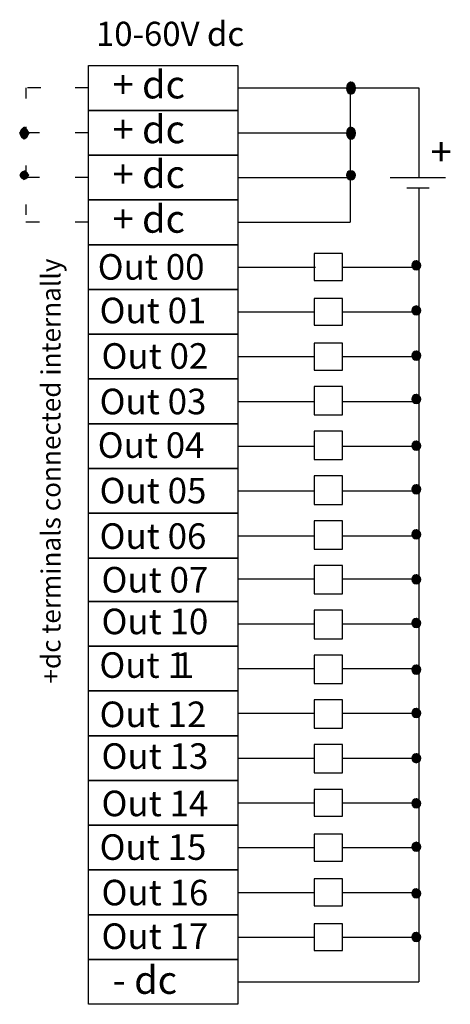
# Model space of a CAD drawing. Extents: x 170.9 to 195.3, y 105.9 to 161.8.
import ezdxf

# ---------------------------------------------------------------- set-up
doc = ezdxf.new("R2010")
doc.units = 0
for name, pattern in [('AI9-LType1', [2.709333, 0.762, -1.947333]), ('AI9-LType2', [2.201333, 0.592667, -1.608667]), ('AI9-LType3', [2.794, 0.762, -2.032]), ('AI9-LType4', [1.354667, 0.338667, -1.016]), ('AI9-LType5', [1.608667, 0.423333, -1.185333])]:
    doc.linetypes.add(name, pattern=pattern)
doc.layers.add('LAYER_1', color=160, linetype='Continuous')
doc.styles.add('STD', font='txt')

# ---------------------------------------------------------------- blocks, each defined once
blk = doc.blocks.new('AI9-BLK24')
at = {"layer": 'LAYER_1', "color": 7, "lineweight": 0, "insert": (-1.926, 0.954), "char_height": 1.5749, "attachment_point": 1, "style": 'STD'}
blk.add_mtext('\\fUnivers CondensedLight|b0|i0;\\H1.5749;\\C7;+ dc', dxfattribs=at)
blk = doc.blocks.new('AI9-BLK23')
at = {"layer": 'LAYER_1', "color": 7, "lineweight": 0, "insert": (-1.926, 0.954), "char_height": 1.5749, "attachment_point": 1, "style": 'STD'}
blk.add_mtext('\\fUnivers CondensedLight|b0|i0;\\H1.5749;\\C7;+ dc', dxfattribs=at)
blk = doc.blocks.new('AI9-BLK22')
at = {"layer": 'LAYER_1', "color": 7, "lineweight": 0, "insert": (-1.926, 0.954), "char_height": 1.5749, "attachment_point": 1, "style": 'STD'}
blk.add_mtext('\\fUnivers CondensedLight|b0|i0;\\H1.5749;\\C7;+ dc', dxfattribs=at)
blk = doc.blocks.new('AI9-BLK21')
at = {"layer": 'LAYER_1', "color": 7, "lineweight": 0, "insert": (-1.926, 0.954), "char_height": 1.5749, "attachment_point": 1, "style": 'STD'}
blk.add_mtext('\\fUnivers CondensedLight|b0|i0;\\H1.5749;\\C7;+ dc', dxfattribs=at)
blk = doc.blocks.new('AI9-BLK20')
at = {"layer": 'LAYER_1', "color": 7, "lineweight": 0, "insert": (-2.973, 0.954), "char_height": 1.5749, "attachment_point": 1, "style": 'STD'}
blk.add_mtext('\\fUnivers CondensedLight|b0|i0;\\H1.5749;\\C7;Out 00', dxfattribs=at)
blk = doc.blocks.new('AI9-BLK19')
at = {"layer": 'LAYER_1', "color": 7, "lineweight": 0, "insert": (-2.973, 0.954), "char_height": 1.5749, "attachment_point": 1, "style": 'STD'}
blk.add_mtext('\\fUnivers CondensedLight|b0|i0;\\H1.5749;\\C7;Out 01', dxfattribs=at)
blk = doc.blocks.new('AI9-BLK18')
at = {"layer": 'LAYER_1', "color": 7, "lineweight": 0, "insert": (-2.973, 0.954), "char_height": 1.5749, "attachment_point": 1, "style": 'STD'}
blk.add_mtext('\\fUnivers CondensedLight|b0|i0;\\H1.5749;\\C7;Out 02', dxfattribs=at)
blk = doc.blocks.new('AI9-BLK17')
at = {"layer": 'LAYER_1', "color": 7, "lineweight": 0, "insert": (-2.973, 0.954), "char_height": 1.5749, "attachment_point": 1, "style": 'STD'}
blk.add_mtext('\\fUnivers CondensedLight|b0|i0;\\H1.5749;\\C7;Out 03', dxfattribs=at)
blk = doc.blocks.new('AI9-BLK16')
at = {"layer": 'LAYER_1', "color": 7, "lineweight": 0, "insert": (-2.973, 0.954), "char_height": 1.5749, "attachment_point": 1, "style": 'STD'}
blk.add_mtext('\\fUnivers CondensedLight|b0|i0;\\H1.5749;\\C7;Out 04', dxfattribs=at)
blk = doc.blocks.new('AI9-BLK15')
at = {"layer": 'LAYER_1', "color": 7, "lineweight": 0, "insert": (-2.973, 0.954), "char_height": 1.5749, "attachment_point": 1, "style": 'STD'}
blk.add_mtext('\\fUnivers CondensedLight|b0|i0;\\H1.5749;\\C7;Out 05', dxfattribs=at)
blk = doc.blocks.new('AI9-BLK14')
at = {"layer": 'LAYER_1', "color": 7, "lineweight": 0, "insert": (-2.973, 0.954), "char_height": 1.5749, "attachment_point": 1, "style": 'STD'}
blk.add_mtext('\\fUnivers CondensedLight|b0|i0;\\H1.5749;\\C7;Out 06', dxfattribs=at)
blk = doc.blocks.new('AI9-BLK13')
at = {"layer": 'LAYER_1', "color": 7, "lineweight": 0, "insert": (-2.973, 0.954), "char_height": 1.5749, "attachment_point": 1, "style": 'STD'}
blk.add_mtext('\\fUnivers CondensedLight|b0|i0;\\H1.5749;\\C7;Out 07', dxfattribs=at)
blk = doc.blocks.new('AI9-BLK12')
at = {"layer": 'LAYER_1', "color": 7, "lineweight": 0, "insert": (-2.973, 0.954), "char_height": 1.5749, "attachment_point": 1, "style": 'STD'}
blk.add_mtext('\\fUnivers CondensedLight|b0|i0;\\H1.5749;\\C7;Out 10', dxfattribs=at)
blk = doc.blocks.new('AI9-BLK11')
at = {"layer": 'LAYER_1', "color": 7, "lineweight": 0, "char_height": 1.5749, "attachment_point": 1, "style": 'STD'}
for s, insert in [('\\fUnivers CondensedLight|b0|i0;\\H1.5749;\\C7;Out 1', (-2.869, 0.954)), ('\\fUnivers CondensedLight|b0|i0;\\H1.5749;\\C7;1', (1.783, 0.954))]:
    blk.add_mtext(s, dxfattribs=dict(at, insert=insert))
blk = doc.blocks.new('AI9-BLK10')
at = {"layer": 'LAYER_1', "color": 7, "lineweight": 0, "insert": (-2.973, 0.954), "char_height": 1.5749, "attachment_point": 1, "style": 'STD'}
blk.add_mtext('\\fUnivers CondensedLight|b0|i0;\\H1.5749;\\C7;Out 12', dxfattribs=at)
blk = doc.blocks.new('AI9-BLK9')
at = {"layer": 'LAYER_1', "color": 7, "lineweight": 0, "insert": (-2.973, 0.954), "char_height": 1.5749, "attachment_point": 1, "style": 'STD'}
blk.add_mtext('\\fUnivers CondensedLight|b0|i0;\\H1.5749;\\C7;Out 13', dxfattribs=at)
blk = doc.blocks.new('AI9-BLK8')
at = {"layer": 'LAYER_1', "color": 7, "lineweight": 0, "insert": (-2.973, 0.954), "char_height": 1.5749, "attachment_point": 1, "style": 'STD'}
blk.add_mtext('\\fUnivers CondensedLight|b0|i0;\\H1.5749;\\C7;Out 14', dxfattribs=at)
blk = doc.blocks.new('AI9-BLK7')
at = {"layer": 'LAYER_1', "color": 7, "lineweight": 0, "insert": (-2.973, 0.954), "char_height": 1.5749, "attachment_point": 1, "style": 'STD'}
blk.add_mtext('\\fUnivers CondensedLight|b0|i0;\\H1.5749;\\C7;Out 15', dxfattribs=at)
blk = doc.blocks.new('AI9-BLK6')
at = {"layer": 'LAYER_1', "color": 7, "lineweight": 0, "insert": (-2.973, 0.954), "char_height": 1.5749, "attachment_point": 1, "style": 'STD'}
blk.add_mtext('\\fUnivers CondensedLight|b0|i0;\\H1.5749;\\C7;Out 16', dxfattribs=at)
blk = doc.blocks.new('AI9-BLK5')
at = {"layer": 'LAYER_1', "color": 7, "lineweight": 0, "insert": (-2.973, 0.954), "char_height": 1.5749, "attachment_point": 1, "style": 'STD'}
blk.add_mtext('\\fUnivers CondensedLight|b0|i0;\\H1.5749;\\C7;Out 17', dxfattribs=at)
blk = doc.blocks.new('AI9-BLK4')
at = {"layer": 'LAYER_1', "color": 7, "lineweight": 0, "insert": (-0.631, 0.954), "char_height": 1.5749, "attachment_point": 1, "style": 'STD'}
blk.add_mtext('\\fUnivers CondensedLight|b0|i0;\\H1.5749;\\C7;+', dxfattribs=at)
blk = doc.blocks.new('AI9-BLK3')
at = {"layer": 'LAYER_1', "color": 7, "lineweight": 0, "insert": (-1.62, 0.954), "char_height": 1.5749, "attachment_point": 1, "style": 'STD'}
blk.add_mtext('\\fUnivers CondensedLight|b0|i0;\\H1.5749;\\C7;- dc', dxfattribs=at)
blk = doc.blocks.new('AI9-BLK2')
at = {"layer": 'LAYER_1', "color": 7, "linetype": 'AI9-LType3', "lineweight": 0, "insert": (-0.954, -15.36), "char_height": 1.5749, "attachment_point": 1, "rotation": 90, "style": 'STD'}
blk.add_mtext('\\fUnivers CondensedLight|b0|i0;\\H1.5749;\\C7;+dc terminals connected internally', dxfattribs=at)
blk = doc.blocks.new('AI9-BLK1')
at = {"layer": 'LAYER_1', "color": 7, "lineweight": 0, "insert": (-4.382, 0.954), "char_height": 1.5749, "attachment_point": 1, "style": 'STD'}
blk.add_mtext('\\fUnivers CondensedLight|b0|i0;\\H1.5749;\\C7;10-60V dc', dxfattribs=at)

msp = doc.modelspace()

# ---------------------------------------------------------------- hatches: boundary and pattern name
at = {"layer": 'LAYER_1'}
h = msp.add_hatch(color=7, dxfattribs=at)
edge = h.paths.add_edge_path()
edge.add_spline(control_points=[(189.598, 158.233), (189.609, 158.234), (189.619, 158.235), (189.63, 158.235), (189.77, 158.235), (189.884, 158.083), (189.884, 157.896), (189.884, 157.709), (189.77, 157.558), (189.63, 157.558), (189.49, 157.558), (189.376, 157.709), (189.376, 157.896), (189.376, 158.067), (189.471, 158.211), (189.598, 158.233)], knot_values=[0, 0, 0, 0, 1, 1, 1, 2, 2, 2, 3, 3, 3, 4, 4, 4, 5, 5, 5, 5], degree=3, periodic=0)
h = msp.add_hatch(color=7, dxfattribs=at)
edge = h.paths.add_edge_path()
edge.add_spline(control_points=[(171.14, 155.675), (171.268, 155.653), (171.363, 155.509), (171.363, 155.339), (171.363, 155.152), (171.249, 155), (171.109, 155), (170.969, 155), (170.855, 155.152), (170.855, 155.339), (170.855, 155.526), (170.969, 155.677), (171.109, 155.677), (171.119, 155.677), (171.13, 155.677), (171.14, 155.675)], knot_values=[0, 0, 0, 0, 1, 1, 1, 2, 2, 2, 3, 3, 3, 4, 4, 4, 5, 5, 5, 5], degree=3, periodic=0)
h = msp.add_hatch(color=7, dxfattribs=at)
edge = h.paths.add_edge_path()
edge.add_spline(control_points=[(189.598, 155.675), (189.609, 155.677), (189.619, 155.677), (189.63, 155.677), (189.77, 155.677), (189.884, 155.526), (189.884, 155.339), (189.884, 155.152), (189.77, 155), (189.63, 155), (189.49, 155), (189.376, 155.152), (189.376, 155.339), (189.376, 155.509), (189.471, 155.653), (189.598, 155.675)], knot_values=[0, 0, 0, 0, 1, 1, 1, 2, 2, 2, 3, 3, 3, 4, 4, 4, 5, 5, 5, 5], degree=3, periodic=0)
h = msp.add_hatch(color=7, dxfattribs=at)
edge = h.paths.add_edge_path()
edge.add_spline(control_points=[(171.145, 153.209), (171.27, 153.191), (171.363, 153.084), (171.363, 152.957), (171.363, 152.817), (171.249, 152.703), (171.109, 152.703), (170.969, 152.703), (170.855, 152.817), (170.855, 152.957), (170.855, 153.097), (170.969, 153.211), (171.109, 153.211), (171.121, 153.211), (171.133, 153.211), (171.145, 153.209)], knot_values=[0, 0, 0, 0, 1, 1, 1, 2, 2, 2, 3, 3, 3, 4, 4, 4, 5, 5, 5, 5], degree=3, periodic=0)
h = msp.add_hatch(color=7, dxfattribs=at)
edge = h.paths.add_edge_path()
edge.add_spline(control_points=[(189.594, 153.209), (189.606, 153.211), (189.618, 153.211), (189.63, 153.211), (189.77, 153.211), (189.884, 153.097), (189.884, 152.957), (189.884, 152.817), (189.77, 152.703), (189.63, 152.703), (189.49, 152.703), (189.376, 152.817), (189.376, 152.957), (189.376, 153.084), (189.469, 153.191), (189.594, 153.209)], knot_values=[0, 0, 0, 0, 1, 1, 1, 2, 2, 2, 3, 3, 3, 4, 4, 4, 5, 5, 5, 5], degree=3, periodic=0)
h = msp.add_hatch(color=7, dxfattribs=at)
edge = h.paths.add_edge_path()
edge.add_spline(control_points=[(193.37, 148.094), (193.495, 148.076), (193.588, 147.968), (193.588, 147.842), (193.588, 147.702), (193.474, 147.588), (193.334, 147.588), (193.194, 147.588), (193.08, 147.702), (193.08, 147.842), (193.08, 147.982), (193.194, 148.096), (193.334, 148.096), (193.346, 148.096), (193.358, 148.095), (193.37, 148.094)], knot_values=[0, 0, 0, 0, 1, 1, 1, 2, 2, 2, 3, 3, 3, 4, 4, 4, 5, 5, 5, 5], degree=3, periodic=0)
h = msp.add_hatch(color=7, dxfattribs=at)
edge = h.paths.add_edge_path()
edge.add_spline(control_points=[(193.37, 148.094), (193.495, 148.076), (193.588, 147.968), (193.588, 147.842), (193.588, 147.702), (193.474, 147.588), (193.334, 147.588), (193.194, 147.588), (193.08, 147.702), (193.08, 147.842), (193.08, 147.982), (193.194, 148.096), (193.334, 148.096), (193.346, 148.096), (193.358, 148.095), (193.37, 148.094)], knot_values=[0, 0, 0, 0, 1, 1, 1, 2, 2, 2, 3, 3, 3, 4, 4, 4, 5, 5, 5, 5], degree=3, periodic=0)
h = msp.add_hatch(color=7, dxfattribs=at)
edge = h.paths.add_edge_path()
edge.add_spline(control_points=[(193.37, 145.536), (193.495, 145.518), (193.588, 145.411), (193.588, 145.284), (193.588, 145.144), (193.474, 145.03), (193.334, 145.03), (193.194, 145.03), (193.08, 145.144), (193.08, 145.284), (193.08, 145.425), (193.194, 145.538), (193.334, 145.538), (193.346, 145.538), (193.358, 145.538), (193.37, 145.536)], knot_values=[0, 0, 0, 0, 1, 1, 1, 2, 2, 2, 3, 3, 3, 4, 4, 4, 5, 5, 5, 5], degree=3, periodic=0)
h = msp.add_hatch(color=7, dxfattribs=at)
edge = h.paths.add_edge_path()
edge.add_spline(control_points=[(193.37, 142.978), (193.495, 142.96), (193.588, 142.853), (193.588, 142.727), (193.588, 142.587), (193.474, 142.473), (193.334, 142.473), (193.194, 142.473), (193.08, 142.587), (193.08, 142.727), (193.08, 142.867), (193.194, 142.981), (193.334, 142.981), (193.346, 142.981), (193.358, 142.98), (193.37, 142.978)], knot_values=[0, 0, 0, 0, 1, 1, 1, 2, 2, 2, 3, 3, 3, 4, 4, 4, 5, 5, 5, 5], degree=3, periodic=0)
h = msp.add_hatch(color=7, dxfattribs=at)
edge = h.paths.add_edge_path()
edge.add_spline(control_points=[(193.37, 140.509), (193.495, 140.491), (193.588, 140.384), (193.588, 140.257), (193.588, 140.117), (193.474, 140.003), (193.334, 140.003), (193.194, 140.003), (193.08, 140.117), (193.08, 140.257), (193.08, 140.397), (193.194, 140.511), (193.334, 140.511), (193.346, 140.511), (193.358, 140.511), (193.37, 140.509)], knot_values=[0, 0, 0, 0, 1, 1, 1, 2, 2, 2, 3, 3, 3, 4, 4, 4, 5, 5, 5, 5], degree=3, periodic=0)
h = msp.add_hatch(color=7, dxfattribs=at)
edge = h.paths.add_edge_path()
edge.add_spline(control_points=[(193.37, 137.863), (193.495, 137.845), (193.588, 137.738), (193.588, 137.612), (193.588, 137.472), (193.474, 137.358), (193.334, 137.358), (193.194, 137.358), (193.08, 137.472), (193.08, 137.612), (193.08, 137.752), (193.194, 137.865), (193.334, 137.865), (193.346, 137.865), (193.358, 137.865), (193.37, 137.863)], knot_values=[0, 0, 0, 0, 1, 1, 1, 2, 2, 2, 3, 3, 3, 4, 4, 4, 5, 5, 5, 5], degree=3, periodic=0)
h = msp.add_hatch(color=7, dxfattribs=at)
edge = h.paths.add_edge_path()
edge.add_spline(control_points=[(193.37, 135.394), (193.495, 135.376), (193.588, 135.268), (193.588, 135.142), (193.588, 135.002), (193.474, 134.888), (193.334, 134.888), (193.194, 134.888), (193.08, 135.002), (193.08, 135.142), (193.08, 135.282), (193.194, 135.396), (193.334, 135.396), (193.346, 135.396), (193.358, 135.395), (193.37, 135.394)], knot_values=[0, 0, 0, 0, 1, 1, 1, 2, 2, 2, 3, 3, 3, 4, 4, 4, 5, 5, 5, 5], degree=3, periodic=0)
h = msp.add_hatch(color=7, dxfattribs=at)
edge = h.paths.add_edge_path()
edge.add_spline(control_points=[(193.37, 132.836), (193.495, 132.818), (193.588, 132.711), (193.588, 132.584), (193.588, 132.444), (193.474, 132.33), (193.334, 132.33), (193.194, 132.33), (193.08, 132.444), (193.08, 132.584), (193.08, 132.725), (193.194, 132.838), (193.334, 132.838), (193.346, 132.838), (193.358, 132.838), (193.37, 132.836)], knot_values=[0, 0, 0, 0, 1, 1, 1, 2, 2, 2, 3, 3, 3, 4, 4, 4, 5, 5, 5, 5], degree=3, periodic=0)
h = msp.add_hatch(color=7, dxfattribs=at)
edge = h.paths.add_edge_path()
edge.add_spline(control_points=[(193.37, 130.278), (193.495, 130.26), (193.588, 130.153), (193.588, 130.027), (193.588, 129.887), (193.474, 129.773), (193.334, 129.773), (193.194, 129.773), (193.08, 129.887), (193.08, 130.027), (193.08, 130.167), (193.194, 130.281), (193.334, 130.281), (193.346, 130.281), (193.358, 130.28), (193.37, 130.278)], knot_values=[0, 0, 0, 0, 1, 1, 1, 2, 2, 2, 3, 3, 3, 4, 4, 4, 5, 5, 5, 5], degree=3, periodic=0)
h = msp.add_hatch(color=7, dxfattribs=at)
edge = h.paths.add_edge_path()
edge.add_spline(control_points=[(193.37, 127.809), (193.495, 127.791), (193.588, 127.684), (193.588, 127.557), (193.588, 127.417), (193.474, 127.303), (193.334, 127.303), (193.194, 127.303), (193.08, 127.417), (193.08, 127.557), (193.08, 127.697), (193.194, 127.811), (193.334, 127.811), (193.346, 127.811), (193.358, 127.811), (193.37, 127.809)], knot_values=[0, 0, 0, 0, 1, 1, 1, 2, 2, 2, 3, 3, 3, 4, 4, 4, 5, 5, 5, 5], degree=3, periodic=0)
h = msp.add_hatch(color=7, dxfattribs=at)
edge = h.paths.add_edge_path()
edge.add_spline(control_points=[(193.37, 125.163), (193.495, 125.145), (193.588, 125.038), (193.588, 124.912), (193.588, 124.772), (193.474, 124.658), (193.334, 124.658), (193.194, 124.658), (193.08, 124.772), (193.08, 124.912), (193.08, 125.052), (193.194, 125.165), (193.334, 125.165), (193.346, 125.165), (193.358, 125.165), (193.37, 125.163)], knot_values=[0, 0, 0, 0, 1, 1, 1, 2, 2, 2, 3, 3, 3, 4, 4, 4, 5, 5, 5, 5], degree=3, periodic=0)
h = msp.add_hatch(color=7, dxfattribs=at)
edge = h.paths.add_edge_path()
edge.add_spline(control_points=[(193.37, 122.694), (193.495, 122.676), (193.588, 122.568), (193.588, 122.442), (193.588, 122.302), (193.474, 122.188), (193.334, 122.188), (193.194, 122.188), (193.08, 122.302), (193.08, 122.442), (193.08, 122.582), (193.194, 122.696), (193.334, 122.696), (193.346, 122.696), (193.358, 122.695), (193.37, 122.694)], knot_values=[0, 0, 0, 0, 1, 1, 1, 2, 2, 2, 3, 3, 3, 4, 4, 4, 5, 5, 5, 5], degree=3, periodic=0)
h = msp.add_hatch(color=7, dxfattribs=at)
edge = h.paths.add_edge_path()
edge.add_spline(control_points=[(193.37, 120.136), (193.495, 120.118), (193.588, 120.011), (193.588, 119.884), (193.588, 119.744), (193.474, 119.63), (193.334, 119.63), (193.194, 119.63), (193.08, 119.744), (193.08, 119.884), (193.08, 120.025), (193.194, 120.138), (193.334, 120.138), (193.346, 120.138), (193.358, 120.138), (193.37, 120.136)], knot_values=[0, 0, 0, 0, 1, 1, 1, 2, 2, 2, 3, 3, 3, 4, 4, 4, 5, 5, 5, 5], degree=3, periodic=0)
h = msp.add_hatch(color=7, dxfattribs=at)
edge = h.paths.add_edge_path()
edge.add_spline(control_points=[(193.37, 117.578), (193.495, 117.56), (193.588, 117.453), (193.588, 117.327), (193.588, 117.187), (193.474, 117.073), (193.334, 117.073), (193.194, 117.073), (193.08, 117.187), (193.08, 117.327), (193.08, 117.467), (193.194, 117.581), (193.334, 117.581), (193.346, 117.581), (193.358, 117.58), (193.37, 117.578)], knot_values=[0, 0, 0, 0, 1, 1, 1, 2, 2, 2, 3, 3, 3, 4, 4, 4, 5, 5, 5, 5], degree=3, periodic=0)
h = msp.add_hatch(color=7, dxfattribs=at)
edge = h.paths.add_edge_path()
edge.add_spline(control_points=[(193.37, 115.109), (193.495, 115.091), (193.588, 114.984), (193.588, 114.857), (193.588, 114.717), (193.474, 114.603), (193.334, 114.603), (193.194, 114.603), (193.08, 114.717), (193.08, 114.857), (193.08, 114.997), (193.194, 115.111), (193.334, 115.111), (193.346, 115.111), (193.358, 115.111), (193.37, 115.109)], knot_values=[0, 0, 0, 0, 1, 1, 1, 2, 2, 2, 3, 3, 3, 4, 4, 4, 5, 5, 5, 5], degree=3, periodic=0)
h = msp.add_hatch(color=7, dxfattribs=at)
edge = h.paths.add_edge_path()
edge.add_spline(control_points=[(193.37, 112.463), (193.495, 112.445), (193.588, 112.338), (193.588, 112.212), (193.588, 112.072), (193.474, 111.958), (193.334, 111.958), (193.194, 111.958), (193.08, 112.072), (193.08, 112.212), (193.08, 112.352), (193.194, 112.465), (193.334, 112.465), (193.346, 112.465), (193.358, 112.465), (193.37, 112.463)], knot_values=[0, 0, 0, 0, 1, 1, 1, 2, 2, 2, 3, 3, 3, 4, 4, 4, 5, 5, 5, 5], degree=3, periodic=0)
h = msp.add_hatch(color=7, dxfattribs=at)
edge = h.paths.add_edge_path()
edge.add_spline(control_points=[(193.37, 109.994), (193.495, 109.976), (193.588, 109.868), (193.588, 109.742), (193.588, 109.602), (193.474, 109.488), (193.334, 109.488), (193.194, 109.488), (193.08, 109.602), (193.08, 109.742), (193.08, 109.882), (193.194, 109.996), (193.334, 109.996), (193.346, 109.996), (193.358, 109.995), (193.37, 109.994)], knot_values=[0, 0, 0, 0, 1, 1, 1, 2, 2, 2, 3, 3, 3, 4, 4, 4, 5, 5, 5, 5], degree=3, periodic=0)

# ---------------------------------------------------------------- linework, layer by layer
at = {"layer": 'LAYER_1', "color": 7, "linetype": 'AI9-LType2'}
msp.add_line((171.208, 157.907), (171.208, 150.287), dxfattribs=at)
at = {"layer": 'LAYER_1', "color": 7, "linetype": 'AI9-LType1'}
msp.add_line((174.764, 157.907), (171.208, 157.907), dxfattribs=at)
at = {"layer": 'LAYER_1', "color": 7}
for p, q in [((183.23, 157.907), (193.475, 157.907)), ((189.58, 157.907), (189.58, 150.287)), ((193.475, 157.907), (193.475, 152.827)), ((183.23, 155.367), (189.58, 155.367)), ((183.23, 152.827), (189.58, 152.827)), ((191.866, 152.827), (194.999, 152.827)), ((192.798, 152.234), (194.068, 152.234)), ((193.475, 152.234), (193.475, 107.192)), ((183.23, 150.287), (189.58, 150.287)), ((183.23, 147.747), (187.633, 147.747)), ((183.23, 147.747), (187.548, 147.747)), ((189.157, 147.747), (193.475, 147.747)), ((190.427, 147.747), (193.475, 147.747)), ((183.23, 145.207), (187.548, 145.207)), ((189.157, 145.207), (193.475, 145.207)), ((183.23, 142.667), (187.548, 142.667)), ((189.157, 142.667), (193.475, 142.667)), ((183.23, 140.127), (187.548, 140.127)), ((189.157, 140.127), (193.475, 140.127)), ((183.23, 137.587), (187.548, 137.587)), ((189.157, 137.587), (193.475, 137.587)), ((183.23, 135.047), (187.548, 135.047)), ((189.157, 135.047), (193.475, 135.047)), ((183.23, 132.507), (187.548, 132.507)), ((189.157, 132.507), (193.475, 132.507)), ((183.23, 130.051), (187.548, 130.051)), ((189.157, 130.051), (193.475, 130.051)), ((183.23, 127.512), (187.548, 127.512)), ((189.157, 127.512), (193.475, 127.512)), ((183.23, 124.972), (187.548, 124.972)), ((189.157, 124.972), (193.475, 124.972)), ((183.23, 122.431), (187.548, 122.431)), ((189.157, 122.431), (193.475, 122.431)), ((183.23, 119.892), (187.548, 119.892)), ((189.157, 119.892), (193.475, 119.892)), ((183.23, 117.351), (187.548, 117.351)), ((189.157, 117.351), (193.475, 117.351)), ((183.23, 114.812), (187.548, 114.812)), ((189.157, 114.812), (193.475, 114.812)), ((183.23, 112.272), (187.548, 112.272)), ((189.157, 112.272), (193.475, 112.272)), ((183.23, 109.731), (187.548, 109.731)), ((189.157, 109.731), (193.475, 109.731)), ((183.23, 107.192), (193.475, 107.192))]:
    msp.add_line(p, q, dxfattribs=at)
at = {"layer": 'LAYER_1', "color": 7, "linetype": 'AI9-LType3'}
for p, q in [((174.764, 155.367), (171.038, 155.367)), ((174.764, 152.827), (171.038, 152.827)), ((174.764, 150.287), (171.038, 150.287))]:
    msp.add_line(p, q, dxfattribs=at)
at = {"layer": 'LAYER_1', "color": 7}
for points in [[(174.764, 159.177), (183.23, 159.177), (183.23, 156.637), (174.764, 156.637)], [(174.764, 156.637), (183.23, 156.637), (183.23, 154.097), (174.764, 154.097)], [(174.764, 154.097), (183.23, 154.097), (183.23, 151.557), (174.764, 151.557)], [(174.764, 151.557), (183.23, 151.557), (183.23, 149.017), (174.764, 149.017)], [(174.764, 149.017), (183.23, 149.017), (183.23, 146.477), (174.764, 146.477)], [(189.157, 148.509), (187.548, 148.509), (187.548, 146.985), (189.157, 146.985)], [(174.764, 146.477), (183.23, 146.477), (183.23, 143.937), (174.764, 143.937)], [(189.157, 145.969), (187.548, 145.969), (187.548, 144.445), (189.157, 144.445)], [(174.764, 143.937), (183.23, 143.937), (183.23, 141.397), (174.764, 141.397)], [(189.157, 143.429), (187.548, 143.429), (187.548, 141.905), (189.157, 141.905)], [(174.764, 141.397), (183.23, 141.397), (183.23, 138.857), (174.764, 138.857)], [(189.157, 140.973), (187.548, 140.973), (187.548, 139.365), (189.157, 139.365)], [(174.764, 138.857), (183.23, 138.857), (183.23, 136.317), (174.764, 136.317)], [(189.157, 138.434), (187.548, 138.434), (187.548, 136.825), (189.157, 136.825)], [(174.764, 136.317), (183.23, 136.317), (183.23, 133.777), (174.764, 133.777)], [(189.157, 135.894), (187.548, 135.894), (187.548, 134.285), (189.157, 134.285)], [(174.764, 133.777), (183.23, 133.777), (183.23, 131.237), (174.764, 131.237)], [(189.157, 133.353), (187.548, 133.353), (187.548, 131.745), (189.157, 131.745)], [(174.764, 131.237), (183.23, 131.237), (183.23, 128.781), (174.764, 128.781)], [(189.157, 130.814), (187.548, 130.814), (187.548, 129.205), (189.157, 129.205)], [(174.764, 128.781), (183.23, 128.781), (183.23, 126.242), (174.764, 126.242)], [(189.157, 128.273), (187.548, 128.273), (187.548, 126.665), (189.157, 126.665)], [(174.764, 126.242), (183.23, 126.242), (183.23, 123.701), (174.764, 123.701)], [(189.157, 125.734), (187.548, 125.734), (187.548, 124.125), (189.157, 124.125)], [(174.764, 123.701), (183.23, 123.701), (183.23, 121.162), (174.764, 121.162)], [(189.157, 123.194), (187.548, 123.194), (187.548, 121.585), (189.157, 121.585)], [(174.764, 121.162), (183.23, 121.162), (183.23, 118.622), (174.764, 118.622)], [(189.157, 120.653), (187.548, 120.653), (187.548, 119.045), (189.157, 119.045)], [(174.764, 118.622), (183.23, 118.622), (183.23, 116.081), (174.764, 116.081)], [(189.157, 118.114), (187.548, 118.114), (187.548, 116.59), (189.157, 116.59)], [(174.764, 116.081), (183.23, 116.081), (183.23, 113.542), (174.764, 113.542)], [(189.157, 115.573), (187.548, 115.573), (187.548, 114.05), (189.157, 114.05)], [(174.764, 113.542), (183.23, 113.542), (183.23, 111.001), (174.764, 111.001)], [(189.157, 113.034), (187.548, 113.034), (187.548, 111.509), (189.157, 111.509)], [(174.764, 111.001), (183.23, 111.001), (183.23, 108.462), (174.764, 108.462)], [(189.157, 110.494), (187.548, 110.494), (187.548, 108.97), (189.157, 108.97)], [(174.764, 108.462), (183.23, 108.462), (183.23, 105.922), (174.764, 105.922)]]:
    msp.add_lwpolyline(points, close=True, dxfattribs=at)
at = {"layer": 'LAYER_1', "color": 7, "linetype": 'AI9-LType5'}
msp.add_lwpolyline([(171.14, 155.675), (171.363, 155.339), (171.109, 155), (170.855, 155.339), (171.109, 155.677), (171.14, 155.675)], dxfattribs=at)
at = {"layer": 'LAYER_1', "color": 7, "linetype": 'AI9-LType4'}
msp.add_lwpolyline([(171.145, 153.209), (171.363, 152.957), (171.109, 152.703), (170.855, 152.957), (171.109, 153.211), (171.145, 153.209)], dxfattribs=at)
at = {"layer": 'LAYER_1', "color": 7}
for points in [[(189.157, 148.509), (187.548, 148.509), (187.548, 146.985), (189.157, 146.985)], [(189.157, 145.969), (187.548, 145.969), (187.548, 144.445), (189.157, 144.445)], [(189.157, 143.429), (187.548, 143.429), (187.548, 141.905), (189.157, 141.905)], [(189.157, 140.973), (187.548, 140.973), (187.548, 139.365), (189.157, 139.365)], [(189.157, 138.434), (187.548, 138.434), (187.548, 136.825), (189.157, 136.825)], [(189.157, 135.894), (187.548, 135.894), (187.548, 134.285), (189.157, 134.285)], [(189.157, 133.353), (187.548, 133.353), (187.548, 131.745), (189.157, 131.745)], [(189.157, 130.814), (187.548, 130.814), (187.548, 129.205), (189.157, 129.205)], [(189.157, 128.273), (187.548, 128.273), (187.548, 126.665), (189.157, 126.665)], [(189.157, 125.734), (187.548, 125.734), (187.548, 124.125), (189.157, 124.125)], [(189.157, 123.194), (187.548, 123.194), (187.548, 121.585), (189.157, 121.585)], [(189.157, 120.653), (187.548, 120.653), (187.548, 119.045), (189.157, 119.045)], [(189.157, 118.114), (187.548, 118.114), (187.548, 116.59), (189.157, 116.59)], [(189.157, 115.573), (187.548, 115.573), (187.548, 114.05), (189.157, 114.05)], [(189.157, 113.034), (187.548, 113.034), (187.548, 111.509), (189.157, 111.509)], [(189.157, 110.494), (187.548, 110.494), (187.548, 108.97), (189.157, 108.97)]]:
    msp.add_lwpolyline(points, dxfattribs=at)
for points in [[(189.598, 158.233), (189.609, 158.234), (189.619, 158.235), (189.63, 158.235), (189.77, 158.235), (189.884, 158.083), (189.884, 157.896), (189.884, 157.709), (189.77, 157.558), (189.63, 157.558), (189.49, 157.558), (189.376, 157.709), (189.376, 157.896), (189.376, 158.067), (189.471, 158.211), (189.598, 158.233)], [(189.598, 155.675), (189.609, 155.677), (189.619, 155.677), (189.63, 155.677), (189.77, 155.677), (189.884, 155.526), (189.884, 155.339), (189.884, 155.152), (189.77, 155), (189.63, 155), (189.49, 155), (189.376, 155.152), (189.376, 155.339), (189.376, 155.509), (189.471, 155.653), (189.598, 155.675)], [(189.594, 153.209), (189.606, 153.211), (189.618, 153.211), (189.63, 153.211), (189.77, 153.211), (189.884, 153.097), (189.884, 152.957), (189.884, 152.817), (189.77, 152.703), (189.63, 152.703), (189.49, 152.703), (189.376, 152.817), (189.376, 152.957), (189.376, 153.084), (189.469, 153.191), (189.594, 153.209)], [(193.37, 148.094), (193.495, 148.076), (193.588, 147.968), (193.588, 147.842), (193.588, 147.702), (193.474, 147.588), (193.334, 147.588), (193.194, 147.588), (193.08, 147.702), (193.08, 147.842), (193.08, 147.982), (193.194, 148.096), (193.334, 148.096), (193.346, 148.096), (193.358, 148.095), (193.37, 148.094)], [(193.37, 148.094), (193.495, 148.076), (193.588, 147.968), (193.588, 147.842), (193.588, 147.702), (193.474, 147.588), (193.334, 147.588), (193.194, 147.588), (193.08, 147.702), (193.08, 147.842), (193.08, 147.982), (193.194, 148.096), (193.334, 148.096), (193.346, 148.096), (193.358, 148.095), (193.37, 148.094)], [(193.37, 145.536), (193.495, 145.518), (193.588, 145.411), (193.588, 145.284), (193.588, 145.144), (193.474, 145.03), (193.334, 145.03), (193.194, 145.03), (193.08, 145.144), (193.08, 145.284), (193.08, 145.425), (193.194, 145.538), (193.334, 145.538), (193.346, 145.538), (193.358, 145.538), (193.37, 145.536)], [(193.37, 142.978), (193.495, 142.96), (193.588, 142.853), (193.588, 142.727), (193.588, 142.587), (193.474, 142.473), (193.334, 142.473), (193.194, 142.473), (193.08, 142.587), (193.08, 142.727), (193.08, 142.867), (193.194, 142.981), (193.334, 142.981), (193.346, 142.981), (193.358, 142.98), (193.37, 142.978)], [(193.37, 140.509), (193.495, 140.491), (193.588, 140.384), (193.588, 140.257), (193.588, 140.117), (193.474, 140.003), (193.334, 140.003), (193.194, 140.003), (193.08, 140.117), (193.08, 140.257), (193.08, 140.397), (193.194, 140.511), (193.334, 140.511), (193.346, 140.511), (193.358, 140.511), (193.37, 140.509)], [(193.37, 137.863), (193.495, 137.845), (193.588, 137.738), (193.588, 137.612), (193.588, 137.472), (193.474, 137.358), (193.334, 137.358), (193.194, 137.358), (193.08, 137.472), (193.08, 137.612), (193.08, 137.752), (193.194, 137.865), (193.334, 137.865), (193.346, 137.865), (193.358, 137.865), (193.37, 137.863)], [(193.37, 135.394), (193.495, 135.376), (193.588, 135.268), (193.588, 135.142), (193.588, 135.002), (193.474, 134.888), (193.334, 134.888), (193.194, 134.888), (193.08, 135.002), (193.08, 135.142), (193.08, 135.282), (193.194, 135.396), (193.334, 135.396), (193.346, 135.396), (193.358, 135.395), (193.37, 135.394)], [(193.37, 132.836), (193.495, 132.818), (193.588, 132.711), (193.588, 132.584), (193.588, 132.444), (193.474, 132.33), (193.334, 132.33), (193.194, 132.33), (193.08, 132.444), (193.08, 132.584), (193.08, 132.725), (193.194, 132.838), (193.334, 132.838), (193.346, 132.838), (193.358, 132.838), (193.37, 132.836)], [(193.37, 130.278), (193.495, 130.26), (193.588, 130.153), (193.588, 130.027), (193.588, 129.887), (193.474, 129.773), (193.334, 129.773), (193.194, 129.773), (193.08, 129.887), (193.08, 130.027), (193.08, 130.167), (193.194, 130.281), (193.334, 130.281), (193.346, 130.281), (193.358, 130.28), (193.37, 130.278)], [(193.37, 127.809), (193.495, 127.791), (193.588, 127.684), (193.588, 127.557), (193.588, 127.417), (193.474, 127.303), (193.334, 127.303), (193.194, 127.303), (193.08, 127.417), (193.08, 127.557), (193.08, 127.697), (193.194, 127.811), (193.334, 127.811), (193.346, 127.811), (193.358, 127.811), (193.37, 127.809)], [(193.37, 125.163), (193.495, 125.145), (193.588, 125.038), (193.588, 124.912), (193.588, 124.772), (193.474, 124.658), (193.334, 124.658), (193.194, 124.658), (193.08, 124.772), (193.08, 124.912), (193.08, 125.052), (193.194, 125.165), (193.334, 125.165), (193.346, 125.165), (193.358, 125.165), (193.37, 125.163)], [(193.37, 122.694), (193.495, 122.676), (193.588, 122.568), (193.588, 122.442), (193.588, 122.302), (193.474, 122.188), (193.334, 122.188), (193.194, 122.188), (193.08, 122.302), (193.08, 122.442), (193.08, 122.582), (193.194, 122.696), (193.334, 122.696), (193.346, 122.696), (193.358, 122.695), (193.37, 122.694)], [(193.37, 120.136), (193.495, 120.118), (193.588, 120.011), (193.588, 119.884), (193.588, 119.744), (193.474, 119.63), (193.334, 119.63), (193.194, 119.63), (193.08, 119.744), (193.08, 119.884), (193.08, 120.025), (193.194, 120.138), (193.334, 120.138), (193.346, 120.138), (193.358, 120.138), (193.37, 120.136)], [(193.37, 117.578), (193.495, 117.56), (193.588, 117.453), (193.588, 117.327), (193.588, 117.187), (193.474, 117.073), (193.334, 117.073), (193.194, 117.073), (193.08, 117.187), (193.08, 117.327), (193.08, 117.467), (193.194, 117.581), (193.334, 117.581), (193.346, 117.581), (193.358, 117.58), (193.37, 117.578)], [(193.37, 115.109), (193.495, 115.091), (193.588, 114.984), (193.588, 114.857), (193.588, 114.717), (193.474, 114.603), (193.334, 114.603), (193.194, 114.603), (193.08, 114.717), (193.08, 114.857), (193.08, 114.997), (193.194, 115.111), (193.334, 115.111), (193.346, 115.111), (193.358, 115.111), (193.37, 115.109)], [(193.37, 112.463), (193.495, 112.445), (193.588, 112.338), (193.588, 112.212), (193.588, 112.072), (193.474, 111.958), (193.334, 111.958), (193.194, 111.958), (193.08, 112.072), (193.08, 112.212), (193.08, 112.352), (193.194, 112.465), (193.334, 112.465), (193.346, 112.465), (193.358, 112.465), (193.37, 112.463)], [(193.37, 109.994), (193.495, 109.976), (193.588, 109.868), (193.588, 109.742), (193.588, 109.602), (193.474, 109.488), (193.334, 109.488), (193.194, 109.488), (193.08, 109.602), (193.08, 109.742), (193.08, 109.882), (193.194, 109.996), (193.334, 109.996), (193.346, 109.996), (193.358, 109.995), (193.37, 109.994)]]:
    msp.add_open_spline(points, degree=3, knots=[0, 0, 0, 0, 1, 1, 1, 2, 2, 2, 3, 3, 3, 4, 4, 4, 5, 5, 5, 5], dxfattribs=at)

# ---------------------------------------------------------------- block references
for name, p, xscale, yscale, zscale in [('AI9-BLK1', (178.979, 160.836), 0.8674032235248027, 0.8674032235248027, 0.8674032235248027), ('AI9-BLK20', (178.01, 147.605), 0.9191382602595103, 0.9191382602595103, 0.9191382602595103), ('AI9-BLK19', (178.118, 145.131), 0.9191382602595103, 0.9191382602595103, 0.9191382602595103), ('AI9-BLK18', (178.226, 142.55), 0.9191382602595103, 0.9191382602595103, 0.9191382602595103), ('AI9-BLK17', (178.118, 139.968), 0.9191382602595103, 0.9191382602595103, 0.9191382602595103), ('AI9-BLK16', (178.01, 137.494), 0.9191382602595103, 0.9191382602595103, 0.9191382602595103), ('AI9-BLK15', (178.118, 134.912), 0.9191382602595103, 0.9191382602595103, 0.9191382602595103), ('AI9-BLK14', (178.118, 132.331), 0.9191382602595103, 0.9191382602595103, 0.9191382602595103), ('AI9-BLK13', (178.226, 129.857), 0.9191382602595103, 0.9191382602595103, 0.9191382602595103), ('AI9-BLK12', (178.226, 127.49), 0.9191382602595103, 0.9191382602595103, 0.9191382602595103), ('AI9-BLK11', (178.01, 125.016), 0.9191382602595103, 0.9191382602595103, 0.9191382602595103), ('AI9-BLK10', (178.118, 122.22), 0.9191382602595103, 0.9191382602595103, 0.9191382602595103), ('AI9-BLK9', (178.226, 119.853), 0.9191382602595103, 0.9191382602595103, 0.9191382602595103), ('AI9-BLK8', (178.226, 117.164), 0.9191382602595103, 0.9191382602595103, 0.9191382602595103), ('AI9-BLK7', (178.118, 114.69), 0.9191382602595103, 0.9191382602595103, 0.9191382602595103), ('AI9-BLK6', (178.226, 112.108), 0.9191382602595103, 0.9191382602595103, 0.9191382602595103), ('AI9-BLK5', (178.226, 109.634), 0.9191382602595103, 0.9191382602595103, 0.9191382602595103)]:
    msp.add_blockref(name, p, dxfattribs=dict(at, xscale=xscale, yscale=yscale, zscale=zscale))
for name, p in [('AI9-BLK24', (178.044, 157.935)), ('AI9-BLK23', (178.044, 155.395)), ('AI9-BLK4', (194.783, 154.125)), ('AI9-BLK22', (178.044, 152.855)), ('AI9-BLK21', (178.044, 150.315)), ('AI9-BLK3', (177.739, 107.135))]:
    msp.add_blockref(name, p, dxfattribs=at)
at = {"layer": 'LAYER_1', "color": 7, "linetype": 'AI9-LType3', "xscale": 0.6891115513382255, "yscale": 0.6891115513382255, "zscale": 0.6891115513382255}
msp.add_blockref('AI9-BLK2', (172.735, 134.697), dxfattribs=at)

doc.saveas('drawing.dxf')
